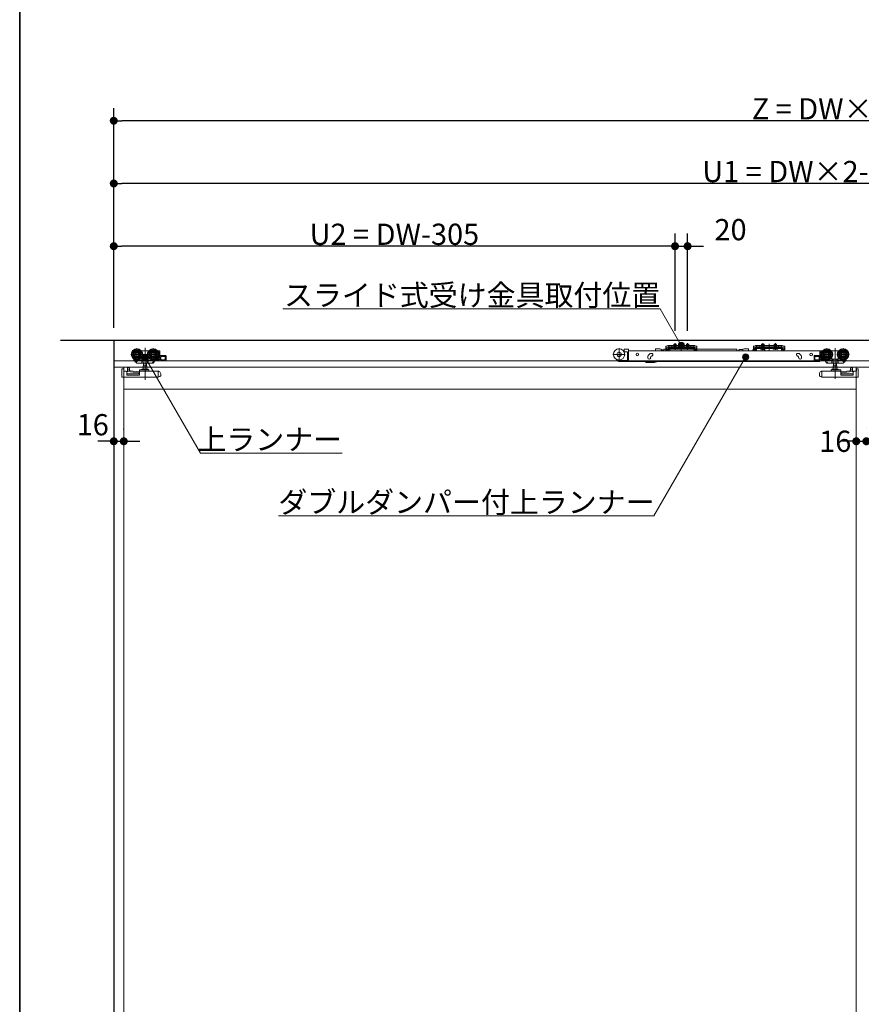
# Model space of a CAD drawing. Units: millimetres. Extents: x -4275 to 7850, y -3045 to 3045.
# Drawn here: x -4000 to -2658, y -709 to 861 of the extents above; entities that cross this region are included whole.
import ezdxf

# ---------------------------------------------------------------- set-up
doc = ezdxf.new("R2010")
doc.units = ezdxf.units.MM
doc.header["$LTSCALE"] = 20
doc.header["$PDMODE"] = 1
doc.header["$PDSIZE"] = -2
for name, color, linetype, lineweight in [('1図面枠', 7, 'Continuous', 15), ('2寸法-1', 7, 'Continuous', 15), ('2寸法-2', 7, 'Continuous', 15), ('2寸法-3', 7, 'Continuous', 15), ('3一般', 7, 'Continuous', 15)]:
    doc.layers.add(name, color=color, linetype=linetype, lineweight=lineweight)
doc.styles.add('MS PGothic', font='txt', dxfattribs={"bigfont": 'MS PGothic'})
doc.styles.get("Standard").update_dxf_attribs({"font": 'txt', "bigfont": 'BIGFONT.SHX'})
doc.dimstyles.new('SANWA-1', dxfattribs={"dimtxt": 33.826244, "dimasz": 12.712402, "dimexe": 20, "dimexo": 20, "dimgap": 2, "dimtad": 1, "dimdec": 8, "dimdsep": 46, "dimtxsty": 'MS PGothic', "dimblk": 'DOT', "dimblk1": 'DOT', "dimblk2": 'DOT', "dimcen": 0, "dimazin": 0, "dimtfac": 0.8, "dimtdec": 8, "dimtix": 1, "dimtmove": 0, "dimatfit": 0, "dimldrblk": 'DOT', "dimfxl": 1, "dimfrac": 2, "dimtolj": 1, "dimarcsym": 0})

# ---------------------------------------------------------------- blocks, each defined once
blk = doc.blocks.new('_Dot')
at = {"color": 0, "linetype": 'ByBlock', "lineweight": -2}
blk.add_line((-0.5, 0), (-1, 0), dxfattribs=at)
at = {"color": 0, "linetype": 'ByBlock', "const_width": 0.5}
blk.add_lwpolyline([(-0.25, 0, 1), (0.25, 0, 1)], format="xyb", close=True, dxfattribs=at)
blk = doc.blocks.new('*D38')
at = {"layer": '2寸法-2', "color": 0, "linetype": 'Continuous', "lineweight": -2}
for p, q in [((-3850, 209), (-3850, 209)), ((-3834, 208), (-3834, 209)), ((-3862.7, 189), (-3875.4, 189)), ((-3850, 189), (-3834, 189)), ((-3821.3, 189), (-3808.6, 189))]:
    blk.add_line(p, q, dxfattribs=at)
at = {"layer": 'Defpoints', "color": 0}
for p in [(-3850, 189), (-3834, 189), (-3834, 188)]:
    blk.add_point(p, dxfattribs=at)
at = {"layer": '2寸法-2', "color": 0, "lineweight": -2, "xscale": 12.71240234375, "yscale": 12.71240234375, "zscale": 12.71240234375}
blk.add_blockref('_Dot', (-3850, 189), dxfattribs=at)
at = {"layer": '2寸法-2', "color": 0, "lineweight": -2, "xscale": 12.71240234375, "yscale": 12.71240234375, "zscale": 12.71240234375, "rotation": 180}
blk.add_blockref('_Dot', (-3834, 189), dxfattribs=at)
at = {"layer": '2寸法-2', "color": 0, "lineweight": 15, "insert": (-3883.5, 215.4), "char_height": 33.83, "attachment_point": 5, "style": 'MS PGothic'}
blk.add_mtext('\\A1;16', dxfattribs=at)
blk = doc.blocks.new('*D39')
at = {"layer": '2寸法-2', "color": 0, "linetype": 'Continuous', "lineweight": -2}
for p, q in [((-2666, 209), (-2666, 209)), ((-2650, 209), (-2650, 209)), ((-2678.7, 189), (-2691.4, 189)), ((-2666, 189), (-2650, 189)), ((-2637.3, 189), (-2624.6, 189))]:
    blk.add_line(p, q, dxfattribs=at)
at = {"layer": 'Defpoints', "color": 0}
for p in [(-2666, 189), (-2650, 189), (-2650, 189)]:
    blk.add_point(p, dxfattribs=at)
at = {"layer": '2寸法-2', "color": 0, "lineweight": -2, "xscale": 12.71240234375, "yscale": 12.71240234375, "zscale": 12.71240234375}
blk.add_blockref('_Dot', (-2666, 189), dxfattribs=at)
at = {"layer": '2寸法-2', "color": 0, "lineweight": -2, "xscale": 12.71240234375, "yscale": 12.71240234375, "zscale": 12.71240234375, "rotation": 180}
blk.add_blockref('_Dot', (-2650, 189), dxfattribs=at)
at = {"layer": '2寸法-2', "color": 0, "lineweight": 15, "insert": (-2699.5, 189), "char_height": 33.83, "attachment_point": 5, "style": 'MS PGothic'}
blk.add_mtext('\\A1;16', dxfattribs=at)
blk = doc.blocks.new('*D53')
at = {"layer": '2寸法-1', "color": 0, "linetype": 'Continuous', "lineweight": -2}
for p, q in [((-3850, 370), (-3850, 520)), ((-2955, 365.3), (-2955, 520)), ((-2967.7, 500), (-3837.3, 500))]:
    blk.add_line(p, q, dxfattribs=at)
at = {"layer": 'Defpoints', "color": 0}
for p in [(-3850, 500), (-3850, 350), (-2955, 345.3)]:
    blk.add_point(p, dxfattribs=at)
at = {"layer": '2寸法-1', "color": 0, "lineweight": -2, "xscale": 12.71240234375, "yscale": 12.71240234375, "zscale": 12.71240234375, "rotation": 180}
blk.add_blockref('_Dot', (-3850, 500), dxfattribs=at)
at = {"layer": '2寸法-1', "color": 0, "lineweight": -2, "xscale": 12.71240234375, "yscale": 12.71240234375, "zscale": 12.71240234375}
blk.add_blockref('_Dot', (-2955, 500), dxfattribs=at)
at = {"layer": '2寸法-1', "color": 0, "lineweight": 15, "insert": (-3402.5, 519), "char_height": 33.826, "attachment_point": 5, "style": 'MS PGothic'}
blk.add_mtext('\\A1;U2 = DW-305', dxfattribs=at)
blk = doc.blocks.new('*D54')
at = {"layer": '2寸法-2', "color": 0, "linetype": 'Continuous', "lineweight": -2}
for p, q in [((-2955, 365.3), (-2955, 520)), ((-2935, 365.3), (-2935, 520)), ((-2967.7, 500), (-2980.4, 500)), ((-2955, 500), (-2935, 500)), ((-2922.3, 500), (-2909.6, 500))]:
    blk.add_line(p, q, dxfattribs=at)
at = {"layer": 'Defpoints', "color": 0}
for p in [(-2935, 500), (-2955, 345.3), (-2935, 345.3)]:
    blk.add_point(p, dxfattribs=at)
at = {"layer": '2寸法-2', "color": 0, "lineweight": -2, "xscale": 12.71240234375, "yscale": 12.71240234375, "zscale": 12.71240234375}
blk.add_blockref('_Dot', (-2955, 500), dxfattribs=at)
at = {"layer": '2寸法-2', "color": 0, "lineweight": -2, "xscale": 12.71240234375, "yscale": 12.71240234375, "zscale": 12.71240234375, "rotation": 180}
blk.add_blockref('_Dot', (-2935, 500), dxfattribs=at)
at = {"layer": '2寸法-2', "color": 0, "lineweight": 15, "insert": (-2866.5, 526.4), "char_height": 33.83, "attachment_point": 5, "style": 'MS PGothic'}
blk.add_mtext('\\A1;20', dxfattribs=at)
blk = doc.blocks.new('*D55')
at = {"layer": '2寸法-1', "color": 0, "linetype": 'Continuous', "lineweight": -2}
for p, q in [((-3850, 620), (-3850, 720)), ((-1530, 365.1), (-1530, 720)), ((-1542.7, 700), (-3837.3, 700))]:
    blk.add_line(p, q, dxfattribs=at)
at = {"layer": 'Defpoints', "color": 0}
for p in [(-3850, 700), (-3850, 600), (-1530, 345.1)]:
    blk.add_point(p, dxfattribs=at)
at = {"layer": '2寸法-1', "color": 0, "lineweight": -2, "xscale": 12.71240234375, "yscale": 12.71240234375, "zscale": 12.71240234375, "rotation": 180}
blk.add_blockref('_Dot', (-3850, 700), dxfattribs=at)
at = {"layer": '2寸法-1', "color": 0, "lineweight": -2, "xscale": 12.71240234375, "yscale": 12.71240234375, "zscale": 12.71240234375}
blk.add_blockref('_Dot', (-1530, 700), dxfattribs=at)
at = {"layer": '2寸法-1', "color": 0, "lineweight": 15, "insert": (-2690, 719), "char_height": 33.826, "attachment_point": 5, "style": 'MS PGothic'}
blk.add_mtext('\\A1;Z = DW×2-80', dxfattribs=at)
blk = doc.blocks.new('*D56')
at = {"layer": '2寸法-1', "color": 0, "linetype": 'Continuous', "lineweight": -2}
for p, q in [((-3850, 520), (-3850, 620)), ((-1631, 365.3), (-1631, 620)), ((-1643.7, 600), (-3837.3, 600))]:
    blk.add_line(p, q, dxfattribs=at)
at = {"layer": 'Defpoints', "color": 0}
for p in [(-3850, 600), (-3850, 500), (-1631, 345.3)]:
    blk.add_point(p, dxfattribs=at)
at = {"layer": '2寸法-1', "color": 0, "lineweight": -2, "xscale": 12.71240234375, "yscale": 12.71240234375, "zscale": 12.71240234375, "rotation": 180}
blk.add_blockref('_Dot', (-3850, 600), dxfattribs=at)
at = {"layer": '2寸法-1', "color": 0, "lineweight": -2, "xscale": 12.71240234375, "yscale": 12.71240234375, "zscale": 12.71240234375}
blk.add_blockref('_Dot', (-1631, 600), dxfattribs=at)
at = {"layer": '2寸法-1', "color": 0, "lineweight": 15, "insert": (-2740.5, 619), "char_height": 33.826, "attachment_point": 5, "style": 'MS PGothic'}
blk.add_mtext('\\A1;U1 = DW×2-181', dxfattribs=at)
blk = doc.blocks.new('グループ-70')
at = {"layer": '3一般', "color": 7, "linetype": 'Continuous', "lineweight": 30}
for p, q in [((-3934.8, 350), (1011.2, 350)), ((-3850, 350), (-3850, -2000))]:
    blk.add_line(p, q, dxfattribs=at)
blk = doc.blocks.new('グループ-71')
at = {"layer": '3一般', "color": 7, "linetype": 'Continuous', "lineweight": 15}
for p, q in [((-3849.5, 350), (917.5, 350)), ((-3849.5, 317), (-3849.5, 350)), ((-3813.1, 337.5), (-3813.1, 317.7)), ((-3806, 333.1), (-3805.1, 333.1)), ((-3805.1, 333.1), (-3795.1, 333.1)), ((-3805.1, 333), (-3805.1, 333.1)), ((-3805.1, 332.7), (-3805.1, 333)), ((-3805.1, 331.7), (-3805.1, 332.7)), ((-3800.1, 337.9), (-3800.1, 286.9)), ((-3795.1, 333.1), (-3794.2, 333.1)), ((-3795.1, 333.1), (-3795.1, 333)), ((-3795.1, 333), (-3795.1, 332.7)), ((-3795.1, 332.7), (-3795.1, 331.7)), ((-3787.1, 337.5), (-3787.1, 317.7)), ((-3780, 333.1), (-3777.1, 333.1)), ((-3779, 331.6), (-3778.7, 331.6)), ((-3778.2, 331.1), (-3778.2, 328.9)), ((-3776.6, 317.6), (-3776.6, 332.6)), ((-3044.2, 337.4), (-3044.2, 317.6)), ((-3036.2, 333.3), (-3037.3, 333.3)), ((-3036.3, 331.8), (-3035.2, 331.8)), ((-3036.2, 334.9), (-3036.2, 332.8)), ((-3030.2, 335.9), (-3035.2, 335.9)), ((-3031.2, 331.8), (-3035.2, 331.8)), ((-3030.7, 323.8), (-3030.7, 331.3)), ((-3029.2, 334.9), (-3029.2, 333.3)), ((-3029.2, 333), (-3029.2, 333.3)), ((-3029.2, 333.3), (-2723.9, 333.3)), ((-3029.2, 324.1), (-3029.2, 333)), ((-2979.1, 336.4), (-2986.1, 336.4)), ((-2986.1, 335.7), (-2986.1, 336.4)), ((-2977.1, 335.9), (-2979.1, 336.4)), ((-2977.1, 333.3), (-2977.1, 335.9)), ((-2976.6, 333.5), (-2976.6, 333.3)), ((-2975.3, 333.5), (-2975.2, 333.3)), ((-2973.9, 333.5), (-2973.9, 333.3)), ((-2972.9, 333.3), (-2972.9, 335.8)), ((-2963.2, 335.8), (-2972.9, 335.8)), ((-2967.4, 340.4), (-2969.9, 340.4)), ((-2969.9, 338.2), (-2969.9, 340.4)), ((-2969.9, 338.2), (-2969.9, 338.1)), ((-2969.9, 338.1), (-2967.4, 338.1)), ((-2969.9, 337.1), (-2969.9, 338.1)), ((-2969.9, 338.1), (-2968.7, 338.1)), ((-2969.9, 334.6), (-2969.9, 337.1)), ((-2968.7, 338.1), (-2968.7, 337.1)), ((-2968.7, 334.6), (-2968.7, 337.1)), ((-2966.2, 334.6), (-2968.7, 334.6)), ((-2966.2, 333.4), (-2968.7, 333.4)), ((-2967.4, 340.4), (-2966.6, 341.1)), ((-2966.4, 338.1), (-2967.4, 338.1)), ((-2966, 341.8), (-2966.6, 341.1)), ((-2966.4, 338.1), (-2965.7, 338.8)), ((-2966.2, 334.6), (-2966.2, 337.1)), ((-2966, 341.8), (-2965, 341.8)), ((-2965, 339.5), (-2965.7, 338.8)), ((-2960, 341.8), (-2965, 341.8)), ((-2965, 341.3), (-2964, 341.8)), ((-2965, 341.8), (-2965, 339.5)), ((-2965, 339.5), (-2964, 339.5)), ((-2965, 339.5), (-2965, 339)), ((-2965, 339), (-2964, 339.5)), ((-2965, 338.3), (-2965, 337.1)), ((-2965, 338.3), (-2925, 338.3)), ((-2965, 337.1), (-2925, 337.1)), ((-2965, 334.6), (-2965, 337.1)), ((-2964, 339.5), (-2960, 339.5)), ((-2963.2, 335.8), (-2963.2, 333.3)), ((-2856.7, 335.8), (-2963.2, 335.8)), ((-2960, 341.3), (-2960, 341.8)), ((-2960, 341.8), (-2930, 341.8)), ((-2960, 340.8), (-2960, 341.3)), ((-2960, 339.5), (-2960, 340.8)), ((-2960, 339.2), (-2960, 339.5)), ((-2959.5, 340.8), (-2930.5, 340.8)), ((-2930.5, 338.7), (-2959.5, 338.7)), ((-2951.3, 337.1), (-2958.8, 337.1)), ((-2958.8, 337.1), (-2958.8, 336.6)), ((-2958.8, 336.6), (-2951.3, 336.6)), ((-2958.8, 336.6), (-2958.3, 336.1)), ((-2958.3, 336.1), (-2951.8, 336.1)), ((-2957.1, 336.1), (-2956.1, 337.9)), ((-2957, 341.8), (-2957, 344.1)), ((-2957, 344.1), (-2953, 344.1)), ((-2957, 337.8), (-2957, 341.8)), ((-2956.8, 337.1), (-2957, 337.8)), ((-2957, 337.8), (-2956.6, 337.8)), ((-2956.8, 337.1), (-2956.6, 337.8)), ((-2956.6, 341.8), (-2956.6, 344.1)), ((-2956.6, 337.8), (-2956.6, 341.8)), ((-2956.6, 337.8), (-2953.4, 337.8)), ((-2956.1, 337.9), (-2955, 338.6)), ((-2955, 335), (-2955, 345.3)), ((-2955, 343.4), (-2955, 337.5)), ((-2955, 335.7), (-2955, 339.9)), ((-2955, 338.6), (-2953.9, 337.9)), ((-2953.9, 337.9), (-2953, 336.1)), ((-2953.4, 344.1), (-2953.4, 341.8)), ((-2953.4, 341.8), (-2953.4, 337.8)), ((-2953.2, 337.1), (-2953.4, 337.8)), ((-2953.4, 337.8), (-2953, 337.8)), ((-2953, 337.8), (-2953.2, 337.1)), ((-2953, 344.1), (-2953, 341.8)), ((-2953, 341.8), (-2953, 337.8)), ((-2951.8, 336.1), (-2951.3, 336.6)), ((-2951.3, 336.6), (-2951.3, 337.1)), ((-2945, 344.2), (-2945, 336.5)), ((-2945, 332.6), (-2945, 342.7)), ((-2938.8, 337.1), (-2938.8, 336.6)), ((-2931.3, 337.1), (-2938.8, 337.1)), ((-2938.8, 336.6), (-2938.3, 336.1)), ((-2938.8, 336.6), (-2931.3, 336.6)), ((-2938.3, 336.1), (-2931.8, 336.1)), ((-2937.1, 336.1), (-2936.1, 337.9)), ((-2937, 344.1), (-2933, 344.1)), ((-2937, 341.8), (-2937, 344.1)), ((-2937, 337.8), (-2937, 341.8)), ((-2937, 337.8), (-2936.6, 337.8)), ((-2936.8, 337.1), (-2937, 337.8)), ((-2936.8, 337.1), (-2936.6, 337.8)), ((-2936.6, 341.8), (-2936.6, 344.1)), ((-2936.6, 337.8), (-2936.6, 341.8)), ((-2936.6, 337.8), (-2933.4, 337.8)), ((-2936.1, 337.9), (-2935, 338.6)), ((-2935, 335), (-2935, 345.3)), ((-2935, 343.4), (-2935, 337.5)), ((-2935, 335.7), (-2935, 339.9)), ((-2935, 338.6), (-2933.9, 337.9)), ((-2933.9, 337.9), (-2933, 336.1)), ((-2933.4, 344.1), (-2933.4, 341.8)), ((-2933.4, 341.8), (-2933.4, 337.8)), ((-2933.4, 337.8), (-2933, 337.8)), ((-2933.2, 337.1), (-2933.4, 337.8)), ((-2933, 337.8), (-2933.2, 337.1)), ((-2933, 344.1), (-2933, 341.8)), ((-2933, 341.8), (-2933, 337.8)), ((-2931.8, 336.1), (-2931.3, 336.6)), ((-2931.3, 336.6), (-2931.3, 337.1)), ((-2930, 341.8), (-2930, 341.3)), ((-2925, 341.8), (-2930, 341.8)), ((-2930, 340.8), (-2930, 341.3)), ((-2930, 340.8), (-2930, 339.5)), ((-2930, 339.5), (-2926, 339.5)), ((-2930, 339.5), (-2930, 339.2)), ((-2926, 341.8), (-2925, 341.3)), ((-2926, 339.5), (-2925, 339)), ((-2926, 339.5), (-2925, 339.5)), ((-2925, 341.8), (-2924, 341.8)), ((-2925, 339.5), (-2925, 341.8)), ((-2925, 339), (-2925, 339.5)), ((-2924.3, 338.8), (-2925, 339.5)), ((-2925, 338.3), (-2925, 337.1)), ((-2925, 337.1), (-2925, 334.6)), ((-2923.6, 338.1), (-2924.3, 338.8)), ((-2924, 341.8), (-2923.4, 341.1)), ((-2923.8, 337.1), (-2923.8, 334.6)), ((-2921.3, 334.6), (-2923.8, 334.6)), ((-2921.3, 333.4), (-2923.8, 333.4)), ((-2923.6, 338.1), (-2922.6, 338.1)), ((-2923.4, 341.1), (-2922.6, 340.4)), ((-2920.1, 340.4), (-2922.6, 340.4)), ((-2922.6, 338.1), (-2920.1, 338.1)), ((-2921.3, 337.1), (-2921.3, 338.1)), ((-2921.3, 338.1), (-2920.1, 338.1)), ((-2921.3, 337.1), (-2921.3, 334.6)), ((-2920.1, 340.4), (-2920.1, 338.2)), ((-2920.1, 338.2), (-2920.1, 338.1)), ((-2920.1, 338.1), (-2920.1, 337.1)), ((-2920.1, 337.1), (-2920.1, 334.6)), ((-2856.7, 335.8), (-2856.7, 333.3)), ((-2853.2, 334.5), (-2853.2, 333.3)), ((-2853, 335.3), (-2853, 333.3)), ((-2847, 335.3), (-2853, 335.3)), ((-2845, 336.4), (-2847, 335.9)), ((-2847, 335.3), (-2847, 335.9)), ((-2847, 335.3), (-2847, 333.3)), ((-2845, 336.4), (-2838, 336.4)), ((-2838, 335.7), (-2838, 336.4)), ((-2830.7, 334.8), (-2831.3, 333.3)), ((-2830.5, 335.4), (-2830.7, 334.8)), ((-2827.4, 340.4), (-2829.9, 340.4)), ((-2829.9, 338.2), (-2829.9, 340.4)), ((-2829.9, 338.2), (-2829.9, 338.1)), ((-2829.9, 338.1), (-2827.4, 338.1)), ((-2829.9, 337.1), (-2829.9, 338.1)), ((-2829.9, 338.1), (-2828.7, 338.1)), ((-2829.9, 334.6), (-2829.9, 337.1)), ((-2829.1, 336.3), (-2827.6, 336.3)), ((-2828.7, 338.1), (-2828.7, 337.1)), ((-2828.7, 334.6), (-2828.7, 337.1)), ((-2826.2, 334.6), (-2828.7, 334.6)), ((-2826.2, 333.4), (-2828.7, 333.4)), ((-2827.4, 340.4), (-2826.6, 341.1)), ((-2826.4, 338.1), (-2827.4, 338.1)), ((-2827.1, 335.8), (-2827.1, 333.3)), ((-2827.1, 333.3), (-2827.1, 333.3)), ((-2826, 341.8), (-2826.6, 341.1)), ((-2826.4, 338.1), (-2825.7, 338.8)), ((-2826.2, 334.6), (-2826.2, 337.1)), ((-2826, 341.8), (-2825, 341.8)), ((-2825, 339.5), (-2825.7, 338.8)), ((-2820, 341.8), (-2825, 341.8)), ((-2825, 341.3), (-2824, 341.8)), ((-2825, 341.8), (-2825, 339.5)), ((-2825, 339.5), (-2824, 339.5)), ((-2825, 339.5), (-2825, 339)), ((-2825, 339), (-2824, 339.5)), ((-2825, 338.3), (-2825, 337.1)), ((-2825, 338.3), (-2785, 338.3)), ((-2825, 337.1), (-2785, 337.1)), ((-2825, 334.6), (-2825, 337.1)), ((-2824, 339.5), (-2820, 339.5)), ((-2820, 341.3), (-2820, 341.8)), ((-2820, 341.8), (-2790, 341.8)), ((-2820, 340.8), (-2820, 341.3)), ((-2820, 339.5), (-2820, 340.8)), ((-2820, 339.2), (-2820, 339.5)), ((-2819.5, 340.8), (-2790.5, 340.8)), ((-2790.5, 338.7), (-2819.5, 338.7)), ((-2811.3, 337.1), (-2818.8, 337.1)), ((-2818.8, 337.1), (-2818.8, 336.6)), ((-2818.8, 336.6), (-2811.3, 336.6)), ((-2818.8, 336.6), (-2818.3, 336.1)), ((-2818.3, 336.1), (-2811.8, 336.1)), ((-2817.1, 336.1), (-2816.1, 337.9)), ((-2817, 341.8), (-2817, 344.1)), ((-2817, 344.1), (-2813, 344.1)), ((-2817, 337.8), (-2817, 341.8)), ((-2816.8, 337.1), (-2817, 337.8)), ((-2817, 337.8), (-2816.6, 337.8)), ((-2816.8, 337.1), (-2816.6, 337.8)), ((-2816.6, 341.8), (-2816.6, 344.1)), ((-2816.6, 337.8), (-2816.6, 341.8)), ((-2816.6, 337.8), (-2813.4, 337.8)), ((-2816.5, 333.3), (-2815.7, 336)), ((-2816.1, 337.9), (-2815, 338.6)), ((-2815.3, 336.3), (-2815.1, 336.3)), ((-2815.1, 336.3), (-2811.6, 333.8)), ((-2815, 335), (-2815, 345.3)), ((-2815, 343.4), (-2815, 337.5)), ((-2815, 335.7), (-2815, 339.9)), ((-2815, 338.6), (-2813.9, 337.9)), ((-2813.9, 337.9), (-2813, 336.1)), ((-2813.4, 344.1), (-2813.4, 341.8)), ((-2813.4, 341.8), (-2813.4, 337.8)), ((-2813.2, 337.1), (-2813.4, 337.8)), ((-2813.4, 337.8), (-2813, 337.8)), ((-2813, 337.8), (-2813.2, 337.1)), ((-2813, 344.1), (-2813, 341.8)), ((-2813, 341.8), (-2813, 337.8)), ((-2811.8, 336.1), (-2811.3, 336.6)), ((-2811.6, 333.8), (-2811.6, 333.3)), ((-2811.3, 336.6), (-2811.3, 337.1)), ((-2805, 344.2), (-2805, 336.5)), ((-2805, 332.6), (-2805, 342.7)), ((-2798.8, 337.1), (-2798.8, 336.6)), ((-2791.3, 337.1), (-2798.8, 337.1)), ((-2798.8, 336.6), (-2798.3, 336.1)), ((-2798.8, 336.6), (-2791.3, 336.6)), ((-2798.3, 336.1), (-2791.8, 336.1)), ((-2797.1, 336.1), (-2796.1, 337.9)), ((-2797, 344.1), (-2793, 344.1)), ((-2797, 341.8), (-2797, 344.1)), ((-2797, 337.8), (-2797, 341.8)), ((-2797, 337.8), (-2796.6, 337.8)), ((-2796.8, 337.1), (-2797, 337.8)), ((-2796.8, 337.1), (-2796.6, 337.8)), ((-2796.6, 341.8), (-2796.6, 344.1)), ((-2796.6, 337.8), (-2796.6, 341.8)), ((-2796.6, 337.8), (-2793.4, 337.8)), ((-2796.1, 337.9), (-2795, 338.6)), ((-2795, 335), (-2795, 345.3)), ((-2795, 343.4), (-2795, 337.5)), ((-2795, 335.7), (-2795, 339.9)), ((-2795, 338.6), (-2793.9, 337.9)), ((-2793.9, 337.9), (-2793, 336.1)), ((-2793.4, 344.1), (-2793.4, 341.8)), ((-2793.4, 341.8), (-2793.4, 337.8)), ((-2793.4, 337.8), (-2793, 337.8)), ((-2793.2, 337.1), (-2793.4, 337.8)), ((-2793, 337.8), (-2793.2, 337.1)), ((-2793, 344.1), (-2793, 341.8)), ((-2793, 341.8), (-2793, 337.8)), ((-2791.8, 336.1), (-2791.3, 336.6)), ((-2791.3, 336.6), (-2791.3, 337.1)), ((-2790, 341.8), (-2790, 341.3)), ((-2785, 341.8), (-2790, 341.8)), ((-2790, 340.8), (-2790, 341.3)), ((-2790, 340.8), (-2790, 339.5)), ((-2790, 339.5), (-2786, 339.5)), ((-2790, 339.5), (-2790, 339.2)), ((-2786, 341.8), (-2785, 341.3)), ((-2786, 339.5), (-2785, 339)), ((-2786, 339.5), (-2785, 339.5)), ((-2785, 341.8), (-2784, 341.8)), ((-2785, 339.5), (-2785, 341.8)), ((-2785, 339), (-2785, 339.5)), ((-2784.3, 338.8), (-2785, 339.5)), ((-2785, 338.3), (-2785, 337.1)), ((-2785, 337.1), (-2785, 334.6)), ((-2783.6, 338.1), (-2784.3, 338.8)), ((-2784, 341.8), (-2783.4, 341.1)), ((-2783.8, 337.1), (-2783.8, 334.6)), ((-2781.3, 334.6), (-2783.8, 334.6)), ((-2781.3, 333.4), (-2783.8, 333.4)), ((-2783.6, 338.1), (-2782.6, 338.1)), ((-2783.4, 341.1), (-2782.6, 340.4)), ((-2780.1, 340.4), (-2782.6, 340.4)), ((-2782.6, 338.1), (-2780.1, 338.1)), ((-2781.3, 337.1), (-2781.3, 338.1)), ((-2781.3, 338.1), (-2780.1, 338.1)), ((-2781.3, 337.1), (-2781.3, 334.6)), ((-2780.1, 340.4), (-2780.1, 338.2)), ((-2780.1, 338.2), (-2780.1, 338.1)), ((-2780.1, 338.1), (-2780.1, 337.1)), ((-2780.1, 337.1), (-2780.1, 334.6)), ((-2723.9, 333.3), (-2723.9, 333)), ((-2723.9, 324.1), (-2723.9, 333)), ((-2723.4, 332.6), (-2723.4, 317.6)), ((-2722.9, 333.1), (-2720, 333.1)), ((-2721.8, 328.9), (-2721.8, 331.1)), ((-2721.3, 331.6), (-2721, 331.6)), ((-2712.9, 317.7), (-2712.9, 337.5)), ((-2705.8, 333.1), (-2704.9, 333.1)), ((-2704.9, 333.1), (-2694.9, 333.1)), ((-2704.9, 333), (-2704.9, 333.1)), ((-2704.9, 333), (-2704.9, 332.7)), ((-2704.9, 332.7), (-2704.9, 331.7)), ((-2699.9, 337.7), (-2699.9, 288.7)), ((-2694.9, 333.1), (-2694.9, 333)), ((-2694.9, 333.1), (-2694, 333.1)), ((-2694.9, 332.7), (-2694.9, 333)), ((-2694.9, 331.7), (-2694.9, 332.7)), ((-2686.9, 317.7), (-2686.9, 337.5)), ((917.5, 317), (-3849.5, 317)), ((-3803.2, 327.6), (-3823, 327.6)), ((-3818.4, 320.3), (-3818.5, 320.2)), ((-3817.8, 319), (-3818.5, 320.2)), ((-3815.3, 315.2), (-3817.8, 319)), ((-3816.4, 318.3), (-3817.3, 319.6)), ((-3814.6, 315.5), (-3816.4, 318.3)), ((-3803.7, 318.1), (-3816, 318.1)), ((-3815.7, 318.1), (-3814, 315.5)), ((-3815.3, 315.2), (-3814.7, 315.6)), ((-3813.7, 314.1), (-3814.6, 315.5)), ((-3810.1, 318.1), (-3814, 315.5)), ((-3805.1, 319.9), (-3805.6, 319.9)), ((-3805.3, 318.1), (-3805.3, 314.1)), ((-3805.1, 319.9), (-3805.1, 322.5)), ((-3795.1, 319.9), (-3805.1, 319.9)), ((-3802.9, 318.6), (-3802.9, 314.1)), ((-3797.3, 314.1), (-3797.3, 318.6)), ((-3777.2, 327.6), (-3797, 327.6)), ((-3786, 318.1), (-3796.5, 318.1)), ((-3795.1, 322.5), (-3795.1, 319.9)), ((-3794.6, 319.9), (-3795.1, 319.9)), ((-3794.9, 318.1), (-3794.9, 314.1)), ((-3788.6, 313.6), (-3788.3, 314.1)), ((-3785.7, 318.1), (-3788.3, 314.1)), ((-3784.6, 317.1), (-3786.7, 313.8)), ((-3785.7, 318.1), (-3785.4, 318.6)), ((-3784.6, 318.1), (-3785.7, 318.1)), ((-3785.2, 318.8), (-3785.4, 318.6)), ((-3784.1, 317.1), (-3785.2, 317.1)), ((-3784.6, 317.6), (-3784.6, 318.1)), ((-3776.6, 317.1), (-3784.1, 317.1)), ((-3782.9, 319.6), (-3783.6, 318.6)), ((-3783.6, 318.6), (-3778.1, 318.6)), ((-3778.1, 320.6), (-3781.4, 320.6)), ((-3778.7, 322.1), (-3780, 322.1)), ((-3778.2, 326.3), (-3778.2, 322.6)), ((-3778.1, 318.6), (-3778.1, 320.6)), ((-3776.6, 317.6), (-3776.6, 317.1)), ((-3776.6, 317.1), (-3767.6, 317.1)), ((-3767.6, 325.6), (-3775.6, 325.6)), ((-3775.1, 324.1), (-3775.1, 318.6)), ((-3768.1, 324.1), (-3775.1, 324.1)), ((-3775.1, 318.6), (-3768.1, 318.6)), ((-3774.9, 318.6), (-3774.9, 324.1)), ((-3768.1, 318.6), (-3768.1, 324.1)), ((-3766.6, 324.6), (-3766.6, 318.1)), ((-3034.3, 327.5), (-3054.1, 327.5)), ((-3031.2, 317.6), (-3042.7, 317.6)), ((-3042.7, 316.1), (-3030.7, 316.1)), ((-3030.7, 322.8), (-3030.7, 323.8)), ((-3029.2, 322.8), (-3030.7, 322.8)), ((-3030.7, 317.3), (-3030.7, 322.8)), ((-3030.7, 316.1), (-3030.7, 317.3)), ((-3029.2, 316.1), (-3030.7, 316.1)), ((-3029.2, 323.5), (-3029.2, 324.1)), ((-3029.2, 323.5), (-3029.2, 322.8)), ((-3029.2, 322.8), (-3029.2, 317.3)), ((-3029.2, 317.3), (-3029.2, 316.1)), ((-2723.9, 316.1), (-3029.2, 316.1)), ((-3001.4, 315.1), (-3001.4, 316.1)), ((-3000.9, 314.6), (-2987.6, 314.6)), ((-2998.4, 322.1), (-2998.4, 323.1)), ((-2993.5, 329.1), (-2994.4, 328.7)), ((-2993.9, 323.1), (-2993.9, 322.1)), ((-2992.9, 324.5), (-2992, 324.8)), ((-2984.5, 315.7), (-2984, 316.1)), ((-2759.8, 324.8), (-2758.9, 324.5)), ((-2757.3, 328.7), (-2758.3, 329.1)), ((-2758.3, 324.1), (-2758.2, 324)), ((-2757.9, 322.1), (-2757.9, 323.1)), ((-2753.4, 323.1), (-2753.4, 322.1)), ((-2733.4, 318.1), (-2733.4, 324.6)), ((-2724.4, 325.6), (-2732.4, 325.6)), ((-2732.4, 317.1), (-2723.4, 317.1)), ((-2731.9, 324.1), (-2731.9, 318.6)), ((-2724.9, 324.1), (-2731.9, 324.1)), ((-2731.9, 318.6), (-2724.9, 318.6)), ((-2725.1, 324.1), (-2725.1, 318.6)), ((-2724.9, 318.6), (-2724.9, 324.1)), ((-2723.9, 317.1), (-2723.9, 324.1)), ((-2723.9, 317.1), (-2723.9, 316.1)), ((-2723.4, 317.1), (-2723.4, 317.6)), ((-2715.9, 317.1), (-2723.4, 317.1)), ((-2703, 327.6), (-2722.8, 327.6)), ((-2718.6, 320.6), (-2721.9, 320.6)), ((-2721.9, 320.6), (-2721.9, 318.6)), ((-2721.9, 318.6), (-2716.4, 318.6)), ((-2721.8, 322.6), (-2721.8, 326.3)), ((-2720, 322.1), (-2721.3, 322.1)), ((-2716.4, 318.6), (-2717.1, 319.6)), ((-2714.8, 317.1), (-2715.9, 317.1)), ((-2715.4, 318.1), (-2715.4, 317.6)), ((-2714.3, 318.1), (-2715.4, 318.1)), ((-2713.3, 313.8), (-2715.4, 317.1)), ((-2714.6, 318.6), (-2714.8, 318.8)), ((-2714.6, 318.6), (-2714.3, 318.1)), ((-2711.7, 314.1), (-2714.3, 318.1)), ((-2703.5, 318.1), (-2714, 318.1)), ((-2711.7, 314.1), (-2711.4, 313.6)), ((-2704.9, 319.9), (-2705.4, 319.9)), ((-2705.1, 314.1), (-2705.1, 318.1)), ((-2704.9, 319.9), (-2704.9, 322.5)), ((-2694.9, 319.9), (-2704.9, 319.9)), ((-2702.7, 318.6), (-2702.7, 314.1)), ((-2697.1, 314.1), (-2697.1, 318.6)), ((-2677, 327.6), (-2696.8, 327.6)), ((-2684, 318.1), (-2696.3, 318.1)), ((-2694.9, 322.5), (-2694.9, 319.9)), ((-2694.4, 319.9), (-2694.9, 319.9)), ((-2694.7, 314.1), (-2694.7, 318.1)), ((-2686, 315.5), (-2689.9, 318.1)), ((-2685.4, 315.5), (-2686.3, 314.1)), ((-2686, 315.5), (-2684.3, 318.1)), ((-2683.6, 318.3), (-2685.4, 315.5)), ((-2685.3, 315.6), (-2684.7, 315.2)), ((-2682.2, 319), (-2684.7, 315.2)), ((-2682.7, 319.6), (-2683.6, 318.3)), ((-2681.5, 320.2), (-2682.2, 319)), ((-2681.5, 320.2), (-2681.6, 320.3)), ((-3850, -1987), (-3850, 307)), ((-3850, 307), (-2650, 307)), ((-3837.2, 304.2), (-3837.1, 304.2)), ((-3837.2, 303.7), (-3837.2, 304.2)), ((-3837.2, 303.7), (-3837.2, 293)), ((-3837.1, 304.3), (-3834.1, 304.3)), ((-3837.1, 291.3), (-3837.1, 304.3)), ((-3834.1, 300.8), (-3834.1, 304.3)), ((-3830.1, 300.8), (-3834.1, 300.8)), ((-3834, -1987), (-3834, 307)), ((-3829.1, 294.4), (-3829.1, 299.8)), ((-3827.9, 306.1), (-3827.9, 306.2)), ((-3825.9, 306.2), (-3827.9, 306.2)), ((-3827.9, 305.8), (-3827.9, 306.1)), ((-3827.9, 303.1), (-3827.9, 305.8)), ((-3827.9, 303.1), (-3826.4, 303)), ((-3827.9, 300.1), (-3827.9, 303.1)), ((-3810, 298.2), (-3827.9, 300.1)), ((-3826.4, 303), (-3823.9, 301.4)), ((-3824.9, 304.6), (-3824.9, 302)), ((-3823.9, 301.4), (-3809.1, 299.8)), ((-3805, 313.6), (-3812.8, 313.6)), ((-3809.1, 301.3), (-3809.1, 302.3)), ((-3809.1, 301.3), (-3809.1, 300.3)), ((-3809.1, 294.4), (-3809.1, 300.3)), ((-3808.6, 302.8), (-3802.8, 302.8)), ((-3808.6, 300.8), (-3779.2, 300.8)), ((-3802.8, 313.6), (-3805, 313.6)), ((-3804.5, 304), (-3795.7, 304)), ((-3797, 309.5), (-3803.2, 309.5)), ((-3803.2, 309.5), (-3803.2, 304)), ((-3797.4, 313.6), (-3802.8, 313.6)), ((-3797.4, 302.8), (-3802.8, 302.8)), ((-3802.6, 313.6), (-3802.6, 309.5)), ((-3797.6, 309.5), (-3797.6, 313.6)), ((-3795.2, 313.6), (-3797.4, 313.6)), ((-3797.4, 302.8), (-3794.6, 302.8)), ((-3797, 304), (-3797, 309.5)), ((-3788.9, 313.6), (-3795.2, 313.6)), ((-3794.1, 302.3), (-3794.1, 301.3)), ((-3788.9, 313.6), (-3788.6, 313.6)), ((-3787.1, 313.6), (-3788.6, 313.6)), ((-3779.1, 300.3), (-3779.1, 291.3)), ((-3779, 300.8), (-3778.6, 300.6)), ((-3778.1, 300.4), (-3778.6, 300.6)), ((-3778.1, 300.4), (-3777.7, 300.3)), ((-2722.3, 300.3), (-2721.9, 300.4)), ((-2721.4, 300.6), (-2721.9, 300.4)), ((-2721.4, 300.6), (-2721, 300.8)), ((-2720.9, 291.3), (-2720.9, 300.3)), ((-2720.8, 300.8), (-2691.4, 300.8)), ((-2711.4, 313.6), (-2712.9, 313.6)), ((-2711.4, 313.6), (-2711.1, 313.6)), ((-2704.8, 313.6), (-2711.1, 313.6)), ((-2705.9, 301.3), (-2705.9, 302.3)), ((-2705.4, 302.8), (-2702.6, 302.8)), ((-2702.6, 313.6), (-2704.8, 313.6)), ((-2704.3, 304), (-2695.5, 304)), ((-2703.1, 309.5), (-2703.1, 304)), ((-2696.8, 309.5), (-2703.1, 309.5)), ((-2697.2, 313.6), (-2702.6, 313.6)), ((-2697.2, 302.8), (-2702.6, 302.8)), ((-2702.4, 313.6), (-2702.4, 309.5)), ((-2697.4, 309.5), (-2697.4, 313.6)), ((-2695, 313.6), (-2697.2, 313.6)), ((-2697.2, 302.8), (-2691.4, 302.8)), ((-2696.8, 304), (-2696.8, 309.5)), ((-2687.2, 313.6), (-2695, 313.6)), ((-2690.9, 302.3), (-2690.9, 301.3)), ((-2690.9, 299.8), (-2676.1, 301.4)), ((-2690.9, 300.3), (-2690.9, 301.3)), ((-2690.9, 300.3), (-2690.9, 294.4)), ((-2672.1, 300.1), (-2690, 298.2)), ((-2676.1, 301.4), (-2673.6, 303)), ((-2675.1, 302), (-2675.1, 304.6)), ((-2672.1, 306.2), (-2674.1, 306.2)), ((-2673.6, 303), (-2672.1, 303.1)), ((-2672.1, 306.2), (-2672.1, 306.1)), ((-2672.1, 306.1), (-2672.1, 305.8)), ((-2672.1, 305.8), (-2672.1, 303.1)), ((-2672.1, 303.1), (-2672.1, 300.1)), ((-2670.9, 299.8), (-2670.9, 294.4)), ((-2665.9, 300.8), (-2669.9, 300.8)), ((-2666, 307), (-1466, 307)), ((-2666, -1987), (-2666, 307)), ((-2666, 307), (-2666, -1987)), ((-2665.9, 304.3), (-2662.9, 304.3)), ((-2665.9, 304.3), (-2665.9, 300.8)), ((-2662.9, 304.3), (-2662.9, 291.3)), ((-2662.9, 304.2), (-2662.8, 304.2)), ((-2662.8, 304.2), (-2662.8, 303.7)), ((-2662.8, 293), (-2662.8, 303.7)), ((-3837.1, 291.3), (-3779.1, 291.3)), ((-3809.1, 296.3), (-3829.1, 296.3)), ((-3809.1, 294.4), (-3829.1, 294.4)), ((-3779.1, 291.3), (-3778.1, 291.7)), ((-3776.4, 292.3), (-3778.1, 291.7)), ((-3775.1, 293), (-3776.4, 293)), ((-3776.4, 293), (-3776.4, 292.3)), ((-3775.1, 296.5), (-3775.1, 293)), ((-2724.9, 293), (-2724.9, 296.5)), ((-2723.6, 293), (-2724.9, 293)), ((-2723.6, 292.3), (-2723.6, 293)), ((-2721.9, 291.7), (-2723.6, 292.3)), ((-2721.9, 291.7), (-2720.9, 291.3)), ((-2720.9, 291.3), (-2662.9, 291.3)), ((-2670.9, 296.3), (-2690.9, 296.3)), ((-2670.9, 294.4), (-2690.9, 294.4)), ((-3834, 272), (-2666, 272))]:
    blk.add_line(p, q, dxfattribs=at)
at = {"layer": '3一般', "color": 7, "linetype": 'Continuous', "lineweight": 15, "flags": 128}
for points in [[(-3837.2, 293), (-3837.2, 292.7), (-3837.1, 292.4)], [(-2662.9, 292.4), (-2662.8, 292.7), (-2662.8, 293)]]:
    blk.add_lwpolyline(points, dxfattribs=at)
at = {"layer": '3一般', "color": 7, "linetype": 'Continuous', "lineweight": 15}
for centre, radius in [((-3813.1, 327.6), 9), ((-3813.1, 327.6), 8), ((-3813.1, 327.6), 6.5), ((-3813.1, 327.6), 6.3), ((-3813.1, 327.6), 5.2), ((-3813.1, 327.6), 3.7), ((-3813.1, 327.6), 3), ((-3787.1, 327.6), 9), ((-3787.1, 327.6), 8), ((-3787.1, 327.6), 6.5), ((-3787.1, 327.6), 6.3), ((-3787.1, 327.6), 5.2), ((-3787.1, 327.6), 3.7), ((-3787.1, 327.6), 3), ((-3044.2, 327.5), 9), ((-3044.2, 327.5), 3.5), ((-2712.9, 327.6), 9), ((-2712.9, 327.6), 8), ((-2712.9, 327.6), 6.5), ((-2712.9, 327.6), 6.3), ((-2712.9, 327.6), 5.2), ((-2712.9, 327.6), 3.7), ((-2712.9, 327.6), 3), ((-2686.9, 327.6), 9), ((-2686.9, 327.6), 8), ((-2686.9, 327.6), 6.5), ((-2686.9, 327.6), 6.3), ((-2686.9, 327.6), 5.2), ((-2686.9, 327.6), 3.7), ((-2686.9, 327.6), 3), ((-3015.2, 327.3), 2.05), ((-2737.9, 327.3), 2.05)]:
    blk.add_circle(centre, radius, dxfattribs=at)
for centre, radius, start, end in [((-3813.1, 327.6), 9.5, 327.3631, 32.6369), ((-3787.1, 327.6), 9.5, 147.3631, 212.6369), ((-3778.7, 331.1), 0.5, 0, 90), ((-3777.1, 332.6), 0.5, 0, 90), ((-3035.2, 334.9), 1, 90, 180), ((-3035.2, 332.8), 1, 180, 270), ((-3031.2, 331.3), 0.5, 0, 90), ((-3030.2, 334.9), 1, 0, 90), ((-2990.1, 335.7), 4, 323.1301, 0), ((-2968.7, 334.6), 1.2, 180, 270), ((-2967.4, 340.4), 2.3, 270, 315), ((-2965, 339.5), 2.3, 90, 135), ((-2965, 337.1), 1.2, 90, 180), ((-2966.2, 334.6), 1.2, 270, 0), ((-2959.5, 341.3), 0.5, 180, 270), ((-2959.5, 339.2), 0.5, 180, 270), ((-2930.5, 341.3), 0.5, 270, 0), ((-2930.5, 339.2), 0.5, 270, 0), ((-2925, 339.5), 2.3, 45, 90), ((-2925, 337.1), 1.2, 0, 90), ((-2923.8, 334.6), 1.2, 180, 270), ((-2922.6, 340.4), 2.3, 225, 270), ((-2921.3, 334.6), 1.2, 270, 0), ((-2853, 334.5), 0.25, 90, 180), ((-2834, 335.7), 4, 180, 216.8699), ((-2829.1, 334.8), 1.5, 90, 159.444), ((-2828.7, 334.6), 1.2, 180, 270), ((-2827.6, 335.8), 0.5, 0, 90), ((-2827.4, 340.4), 2.3, 270, 315), ((-2825, 339.5), 2.3, 90, 135), ((-2825, 337.1), 1.2, 90, 180), ((-2826.2, 334.6), 1.2, 270, 0), ((-2819.5, 341.3), 0.5, 180, 270), ((-2819.5, 339.2), 0.5, 180, 270), ((-2815.3, 335.8), 0.5, 90, 164.0546), ((-2790.5, 341.3), 0.5, 270, 0), ((-2790.5, 339.2), 0.5, 270, 0), ((-2785, 339.5), 2.3, 45, 90), ((-2785, 337.1), 1.2, 0, 90), ((-2783.8, 334.6), 1.2, 180, 270), ((-2782.6, 340.4), 2.3, 225, 270), ((-2781.3, 334.6), 1.2, 270, 0), ((-2722.9, 332.6), 0.5, 90, 180), ((-2721.3, 331.1), 0.5, 90, 180), ((-2712.9, 327.6), 9.5, 327.3631, 32.6369), ((-2686.9, 327.6), 9.5, 147.3631, 212.6369), ((-3816, 318.6), 0.5, 213, 270), ((-3812.8, 314.6), 1, 213, 270), ((-3786, 318.6), 0.5, 270, 327), ((-3784.1, 317.6), 0.5, 180, 270), ((-3779.2, 323.1), 1, 270, 0), ((-3778.7, 322.6), 0.5, 270, 0), ((-3775.6, 326.6), 1, 180, 270), ((-3767.6, 324.6), 1, 0, 90), ((-3767.6, 318.1), 1, 270, 0), ((-3042.7, 322.6), 6.5, 207.8267, 270), ((-3042.7, 322.6), 5, 232.496, 270), ((-3031.2, 318.1), 0.5, 270, 0), ((-3000.9, 315.1), 0.5, 180, 270), ((-2996.1, 322.1), 2.25, 180, 0), ((-2992.4, 323.1), 6, 110, 170.4059), ((-2992.7, 327), 2.25, 290, 110), ((-2992.4, 323.1), 1.5, 110, 138.1897), ((-2987.6, 319.6), 5, 270, 308.6598), ((-2759.1, 327), 2.25, 70, 250), ((-2759.4, 323.1), 1.5, 41.8103, 70), ((-2755.6, 322.1), 2.25, 180, 0), ((-2759.4, 323.1), 6, 9.5941, 70), ((-2732.4, 324.6), 1, 90, 180), ((-2732.4, 318.1), 1, 180, 270), ((-2724.4, 326.6), 1, 270, 0), ((-2720.8, 323.1), 1, 180, 270), ((-2721.3, 322.6), 0.5, 180, 270), ((-2715.9, 317.6), 0.5, 270, 0), ((-2714, 318.6), 0.5, 213, 270), ((-2687.2, 314.6), 1, 270, 327), ((-2684, 318.6), 0.5, 270, 327), ((-3830.1, 299.8), 1, 0, 90), ((-3808.6, 302.3), 0.5, 90, 180), ((-3808.6, 300.3), 0.5, 90, 180), ((-3804.5, 303.4), 0.6, 90, 180), ((-3804.5, 303.4), 0.6, 180, 270), ((-3795.7, 303.4), 0.6, 0, 90), ((-3795.7, 303.4), 0.6, 270, 0), ((-3794.6, 302.3), 0.5, 0, 90), ((-3793.6, 301.3), 0.5, 180, 270), ((-3788.9, 314.1), 0.5, 270, 327), ((-3787.1, 314.1), 0.5, 270, 327), ((-3779.2, 300.3), 0.5, 69.444, 90), ((-3779.1, 296.5), 4, 0, 69.444), ((-2720.9, 296.5), 4, 110.556, 180), ((-2720.8, 300.3), 0.5, 90, 110.556), ((-2712.9, 314.1), 0.5, 213, 270), ((-2711.1, 314.1), 0.5, 213, 270), ((-2706.4, 301.3), 0.5, 270, 0), ((-2705.4, 302.3), 0.5, 90, 180), ((-2704.3, 303.4), 0.6, 90, 180), ((-2704.3, 303.4), 0.6, 180, 270), ((-2695.5, 303.4), 0.6, 0, 90), ((-2695.5, 303.4), 0.6, 270, 0), ((-2691.4, 302.3), 0.5, 0, 90), ((-2691.4, 300.3), 0.5, 0, 90), ((-2669.9, 299.8), 1, 90, 180), ((-3810.1, 297.2), 1, 0, 83.8984), ((-2689.9, 297.2), 1, 96.1016, 180)]:
    blk.add_arc(centre, radius, start, end, dxfattribs=at)
for points in [[(-2977.1, 333.8), (-2977, 334), (-2977, 334.6), (-2976.3, 334.8), (-2976.2, 334), (-2976.1, 333.5), (-2976.1, 333.3)], [(-2976.5, 334.3), (-2976.4, 334.4), (-2976.5, 334.1), (-2976.6, 333.8), (-2976.6, 333.4), (-2976.6, 333.3)], [(-2975.8, 333.3), (-2975.8, 333.5), (-2975.7, 334.1), (-2975.3, 335), (-2974.8, 334.1), (-2974.8, 333.5), (-2974.7, 333.3)], [(-2975.1, 334.3), (-2975.1, 334.4), (-2975.2, 334.1), (-2975.2, 333.8), (-2975.3, 333.4), (-2975.3, 333.3)], [(-2974.4, 333.3), (-2974.4, 333.5), (-2974.4, 334.1), (-2973.9, 335), (-2973.5, 334.1), (-2973.4, 333.5), (-2973.4, 333.3)], [(-2973.8, 334.3), (-2973.7, 334.4), (-2973.8, 334.1), (-2973.9, 333.8), (-2973.9, 333.4), (-2973.9, 333.3)], [(-2973.1, 333.3), (-2973.1, 333.6), (-2973, 334.1), (-2972.9, 334.4)], [(-3814.6, 315.5), (-3814.7, 315.6), (-3814.2, 315.6), (-3814, 315.5)], [(-3805.1, 322.5), (-3805.2, 322.5), (-3805.5, 322.6), (-3805.6, 322.6)], [(-3805.3, 314.1), (-3805.3, 313.9), (-3805.2, 313.6), (-3805, 313.6)], [(-3802.9, 318.6), (-3802.9, 318.3), (-3803.4, 318.1), (-3803.7, 318.1)], [(-3802.9, 314.1), (-3802.9, 314), (-3802.9, 313.7), (-3802.8, 313.6)], [(-3797.3, 314.1), (-3797.3, 314), (-3797.3, 313.7), (-3797.4, 313.6)], [(-3796.5, 318.1), (-3796.8, 318.1), (-3797.3, 318.3), (-3797.3, 318.6)], [(-3794.9, 314.1), (-3794.9, 313.9), (-3795, 313.6), (-3795.2, 313.6)], [(-3795.1, 322.5), (-3795, 322.5), (-3794.7, 322.6), (-3794.6, 322.6)], [(-2998.4, 323.1), (-2998.4, 323.3), (-2998.4, 323.8), (-2998.3, 324.1)], [(-2993.5, 324.1), (-2993.7, 323.9), (-2993.9, 323.4), (-2993.9, 323.1)], [(-2757.9, 323.1), (-2757.9, 323.4), (-2758.1, 323.9), (-2758.3, 324.1)], [(-2753.5, 324.1), (-2753.4, 323.8), (-2753.4, 323.3), (-2753.4, 323.1)], [(-2704.9, 322.5), (-2705, 322.5), (-2705.3, 322.6), (-2705.4, 322.6)], [(-2705.1, 314.1), (-2705.1, 313.9), (-2705, 313.6), (-2704.8, 313.6)], [(-2703.5, 318.1), (-2703.2, 318.1), (-2702.7, 318.3), (-2702.7, 318.6)], [(-2702.7, 314.1), (-2702.7, 314), (-2702.7, 313.7), (-2702.6, 313.6)], [(-2697.1, 314.1), (-2697.1, 314), (-2697.1, 313.7), (-2697.2, 313.6)], [(-2697.1, 318.6), (-2697.1, 318.3), (-2696.6, 318.1), (-2696.3, 318.1)], [(-2694.7, 314.1), (-2694.7, 313.9), (-2694.8, 313.6), (-2695, 313.6)], [(-2694.9, 322.5), (-2694.8, 322.5), (-2694.5, 322.6), (-2694.4, 322.6)], [(-2685.4, 315.5), (-2685.3, 315.6), (-2685.8, 315.6), (-2686, 315.5)], [(-3827.9, 306.2), (-3827.9, 306.2), (-3827.9, 306.2), (-3827.9, 306.2)], [(-3825.3, 306), (-3825.4, 306.1), (-3825.7, 306.2), (-3825.9, 306.2)], [(-3824.9, 304.6), (-3824.9, 305), (-3825.1, 305.7), (-3825.3, 306)], [(-3778.6, 300.6), (-3778.8, 300.6), (-3779.1, 300.4), (-3779.1, 300.3)], [(-2721.4, 300.6), (-2721.2, 300.6), (-2720.9, 300.4), (-2720.9, 300.3)], [(-2675.1, 304.6), (-2675.1, 305), (-2674.9, 305.7), (-2674.7, 306)], [(-2674.7, 306), (-2674.6, 306.1), (-2674.3, 306.2), (-2674.1, 306.2)], [(-2672.1, 306.2), (-2672.1, 306.2), (-2672.1, 306.2), (-2672.1, 306.2)]]:
    blk.add_open_spline(points, degree=2, dxfattribs=at)
blk = doc.blocks.new('グループ-72')
at = {"layer": '3一般', "color": 7}
for name in ['グループ-70', 'グループ-71']:
    blk.add_blockref(name, (0, 0), dxfattribs=at)
blk = doc.blocks.new('グループ-81')
at = {"layer": '1図面枠', "color": 7, "linetype": 'Continuous', "lineweight": 35, "flags": 128}
blk.add_lwpolyline([(-4000, 2770), (4000, 2770), (4000, -2770), (-4000, -2770)], close=True, dxfattribs=at)
blk = doc.blocks.new('図面枠')
at = {"layer": '1図面枠', "color": 7}
blk.add_blockref('グループ-81', (0, 0), dxfattribs=at)

msp = doc.modelspace()

# ---------------------------------------------------------------- hatches: boundary and pattern name
at = {"layer": '2寸法-3', "linetype": 'Continuous', "lineweight": 0}
h = msp.add_hatch(color=7, dxfattribs=at)
edge = h.paths.add_edge_path()
edge.add_arc((-2945, 341.80490347), 5.00677598, 0, 360)
h = msp.add_hatch(color=7, dxfattribs=at)
edge = h.paths.add_edge_path()
edge.add_arc((-3800.1, 322.83534237), 5.00677598, 0, 360)
h = msp.add_hatch(color=7, dxfattribs=at)
edge = h.paths.add_edge_path()
edge.add_arc((-2842.47615265, 323.2999999), 5.00677598, 0, 360)

# ---------------------------------------------------------------- linework, layer by layer
at = {"layer": '2寸法-3', "color": 7, "linetype": 'Continuous', "lineweight": 15, "flags": 128}
for points in [[(-2945, 341.80490347), (-2978.59895464, 400), (-3580.52603798, 400)], [(-3485.94489232, 169.99999997), (-3711.86047392, 169.99999997), (-3800.1, 322.83534237)], [(-3587.55925357, 69.99999997), (-2988.7189758, 69.99999997), (-2842.47615265, 323.2999999)]]:
    msp.add_lwpolyline(points, dxfattribs=at)
at = {"layer": '2寸法-3', "color": 7, "linetype": 'Continuous', "lineweight": 15}
for centre in [(-2945, 341.80490347), (-3800.1, 322.83534237), (-2842.47615265, 323.2999999)]:
    msp.add_circle(centre, 5.00677598, dxfattribs=at)

# ---------------------------------------------------------------- block references
at = {"layer": '1図面枠', "color": 7}
msp.add_blockref('図面枠', (0, 0), dxfattribs=at)
at = {"layer": '3一般', "color": 7}
msp.add_blockref('グループ-72', (0, 0), dxfattribs=at)

# ---------------------------------------------------------------- texts
at = {"layer": '2寸法-3', "color": 7, "char_height": 33.826244213}
for s, insert, attachment_point, line_spacing_factor in [('{\\fMS PGothic|b0|i0|c128|p0;スライド式受け金具取付位置}', (-2978.59895464, 405), 9, 0.870768), ('{\\fMS PGothic|b0|i0|c128|p0;上ランナー}', (-3485.94489232, 174.99999997), 9, 0.641378), ('{\\fMS PGothic|b0|i0|c128|p0;ダブルダンパー付上ラ\\fMS PGothic|b0|i0|c128|p0;ンナー}', (-3587.55925357, 74.99999997), 7, 0.641378)]:
    msp.add_mtext(s, dxfattribs=dict(at, insert=insert, attachment_point=attachment_point, line_spacing_factor=line_spacing_factor))

# ---------------------------------------------------------------- dimensions: what is measured, and where the dimension line sits
at = {"layer": '2寸法-1', "color": 7, "linetype": 'Continuous', "lineweight": 15}
for base, p1, p2, text, picture, middle in [((-3850, 700), (-1530, 345.07991226), (-3850, 600), 'Z = DW×2-80', '*D55', (-2690, 719.00921939)), ((-3850, 600), (-1631, 345.25490347), (-3850, 500), 'U1 = DW×2-181', '*D56', (-2740.5, 619.00921939)), ((-3850, 500), (-2955, 345.25490347), (-3850, 350), 'U2 = DW-305', '*D53', (-3402.5, 519.00921939))]:
    dim = msp.add_linear_dim(base=base, p1=p1, p2=p2, text=text, dimstyle='SANWA-1', override={"dimgap": 2, "dimpost": '<>', "dimtxsty": 'MS PGothic', "dimtmove": 2}, dxfattribs=at)
    dim.commit()
    dim.dimension.update_dxf_attribs({"geometry": picture, "text_midpoint": middle})
at = {"layer": '2寸法-2', "color": 7, "linetype": 'Continuous', "lineweight": 15}
for base, p1, p2, picture, middle in [((-2935, 500), (-2955, 345.2549034741), (-2935, 345.2549034741), '*D54', (-2866.4999299508, 526.4475)), ((-3834, 189.000000166), (-3850, 189.000000166), (-3834, 188), '*D38', (-3883.5060449369, 215.447500166)), ((-2650, 189.000000166), (-2666, 189.000000166), (-2650, 189.000000166), '*D39', (-2699.5060449369, 189.000000166))]:
    dim = msp.add_linear_dim(base=base, p1=p1, p2=p2, dimstyle='SANWA-1', override={"dimgap": 2, "dimpost": '<>', "dimtxsty": 'MS PGothic', "dimtix": 0, "dimtmove": 2}, dxfattribs=at)
    dim.commit()
    dim.dimension.update_dxf_attribs({"geometry": picture, "text_midpoint": middle, "dimtype": 160})

doc.saveas('drawing.dxf')
